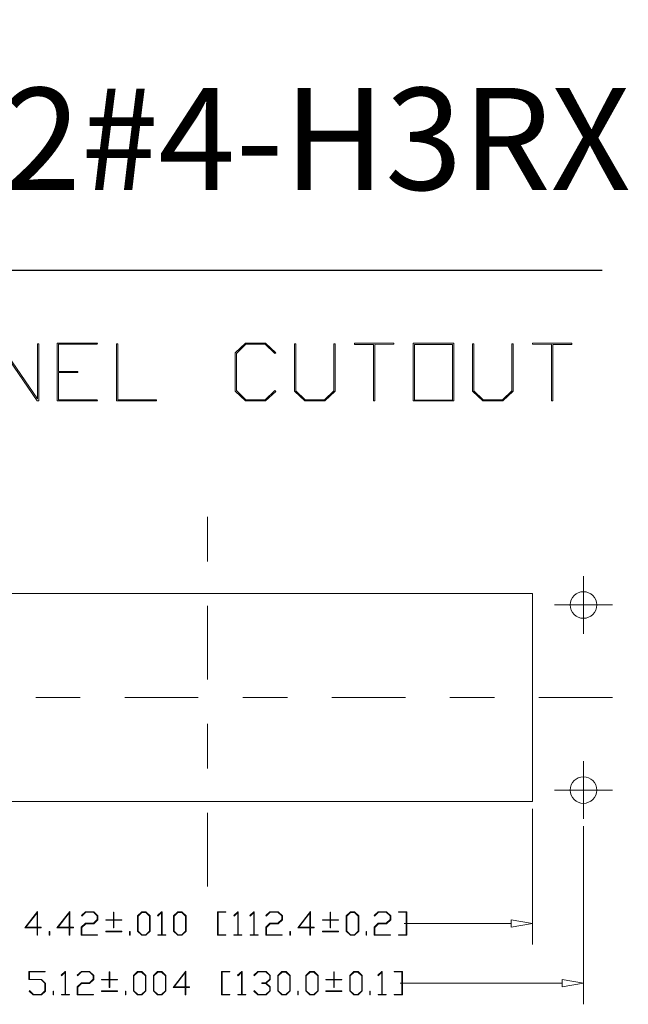
# Model space of a CAD drawing. Units: inches. Extents: x 0.5 to 8, y 0.3 to 10.9.
# Drawn here: x 6.7 to 8, y 8.7 to 10.9 of the extents above; entities that cross this region are included whole.
import ezdxf

# ---------------------------------------------------------------- set-up
doc = ezdxf.new("R2010")
doc.units = ezdxf.units.IN
doc.header["$MEASUREMENT"] = 0
doc.linetypes.add('CENTERX2', pattern=[0.8, 0.5, -0.1, 0.1, -0.1])
doc.layers.add('BORDER', color=7, linetype='Continuous')
doc.styles.add('SLDTEXTSTYLE1', font='ARIALN.TTF', dxfattribs={"width": 0.917722})

# ---------------------------------------------------------------- blocks, each defined once
blk = doc.blocks.new('Block1')
at = {"color": 7, "linetype": 'Continuous', "lineweight": 18}
for p, q in [((-0.8932, 0.371), (-0.6698, 0.6951)), ((-0.6682, 0.6815), (-0.7733, 0.529)), ((-0.6698, 0.6951), (-0.4993, 0.5776)), ((-0.508, 0.5711), (-0.6682, 0.6815)), ((-0.4902, 0.4836), (-0.508, 0.5711)), ((-0.4993, 0.5776), (-0.4802, 0.4824)), ((-0.7777, 0.5226), (-0.8857, 0.3659)), ((-0.6147, 0.4102), (-0.7777, 0.5226)), ((-0.7733, 0.529), (-0.6131, 0.4186)), ((-0.525, 0.4332), (-0.4902, 0.4836)), ((-0.4802, 0.4824), (-0.5189, 0.4263)), ((-0.5189, 0.4263), (-0.6147, 0.4102)), ((-0.6131, 0.4186), (-0.525, 0.4332)), ((-0.8857, 0.3659), (-0.8932, 0.371)), ((-0.4867, 0.2496), (-0.2306, 0.3863)), ((-0.2325, 0.3745), (-0.4755, 0.2452)), ((-0.2668, 0.1014), (-0.2325, 0.3745)), ((-0.2221, 0.3804), (-0.2588, 0.0925)), ((-0.2306, 0.3863), (-0.2221, 0.3804)), ((-0.5609, 0.142), (-0.4867, 0.2496)), ((-0.4825, 0.2399), (-0.5535, 0.1369)), ((-0.2694, 0.093), (-0.4825, 0.2399)), ((-0.4755, 0.2452), (-0.2668, 0.1014)), ((-0.2286, -0.087), (-0.0082, 0.2327)), ((-0.0092, 0.2154), (-0.2212, -0.0922)), ((-0.0085, -0.2388), (-0.0092, 0.2154)), ((-0.0082, 0.2327), (0, 0.2274)), ((0, 0.2274), (0, -0.2274)), ((-0.5535, 0.1369), (-0.5609, 0.142)), ((-0.3404, -0.01), (-0.2694, 0.093)), ((-0.2588, 0.0925), (-0.333, -0.0151)), ((0.2198, 0.0758), (-0.0007, -0.2442)), ((0, -0.2274), (0.2125, 0.0809)), ((0.2125, 0.0809), (0.2198, 0.0758)), ((0.1036, -0.3161), (0.327, 0.008)), ((0.327, 0.008), (0.5512, -0.1465)), ((-0.333, -0.0151), (-0.3404, -0.01)), ((0.3297, -0.004), (0.2251, -0.1557)), ((0.5464, -0.1534), (0.3297, -0.004)), ((-0.2212, -0.0922), (-0.2286, -0.087)), ((0.2202, -0.1628), (0.1158, -0.3144)), ((0.3268, -0.2363), (0.2202, -0.1628)), ((0.2251, -0.1557), (0.3317, -0.2292)), ((0.5512, -0.1465), (0.5464, -0.1534)), ((-0.0007, -0.2442), (-0.0085, -0.2388)), ((0.3317, -0.2292), (0.3268, -0.2363)), ((0.4359, -0.5451), (0.6565, -0.2252)), ((0.6639, -0.2303), (0.4481, -0.5434)), ((0.6565, -0.2252), (0.6639, -0.2303)), ((0.3278, -0.4706), (0.1036, -0.3161)), ((0.1158, -0.3144), (0.3325, -0.4637)), ((0.3325, -0.4637), (0.3278, -0.4706)), ((0.66, -0.6996), (0.4359, -0.5451)), ((0.4481, -0.5434), (0.6648, -0.6928)), ((0.6648, -0.6928), (0.66, -0.6996)), ((1.1383, -0.9484), (1.2859, -0.7342)), ((1.2859, -0.7342), (1.3813, -0.7187)), ((1.3792, -0.7275), (1.2915, -0.742)), ((1.4867, -0.8016), (1.3792, -0.7275)), ((1.3813, -0.7187), (1.4943, -0.7967)), ((1.2915, -0.742), (1.1475, -0.9509)), ((1.5046, -0.8908), (1.4867, -0.8016)), ((1.4943, -0.7967), (1.5136, -0.8893)), ((1.4704, -1.1775), (1.6533, -0.9123)), ((1.6607, -0.9174), (1.4797, -1.18)), ((1.5136, -0.8893), (1.5046, -0.8908)), ((1.6533, -0.9123), (1.6607, -0.9174)), ((1.1579, -1.0428), (1.1383, -0.9484)), ((1.1475, -0.9509), (1.1653, -1.0378)), ((1.2709, -1.1207), (1.1579, -1.0428)), ((1.1653, -1.0378), (1.2728, -1.1119)), ((1.6928, -1.3269), (1.8738, -1.0643)), ((1.8812, -1.0694), (1.6984, -1.3346)), ((1.8738, -1.0643), (1.8812, -1.0694)), ((1.3642, -1.106), (1.2709, -1.1207)), ((1.2728, -1.1119), (1.3624, -1.0971)), ((1.3624, -1.0971), (1.3642, -1.106)), ((1.4901, -1.2719), (1.4704, -1.1775)), ((1.4797, -1.18), (1.4976, -1.2669)), ((1.9871, -1.1467), (1.992, -1.1397)), ((2.0937, -1.2202), (1.9871, -1.1467)), ((1.992, -1.1397), (2.2125, -1.2918)), ((1.6032, -1.3498), (1.4901, -1.2719)), ((1.4976, -1.2669), (1.605, -1.3409)), ((1.8752, -1.5373), (2.0937, -1.2202)), ((2.1011, -1.2253), (1.8825, -1.5423)), ((2.2077, -1.2987), (2.1011, -1.2253)), ((1.6984, -1.3346), (1.6032, -1.3498)), ((1.605, -1.3409), (1.6928, -1.3269)), ((2.2125, -1.2918), (2.2077, -1.2987)), ((2.0973, -1.6904), (2.3206, -1.3663)), ((2.3222, -1.3799), (2.1072, -1.6918)), ((2.3206, -1.3663), (2.5486, -1.5234)), ((2.5354, -1.5268), (2.3222, -1.3799)), ((1.8825, -1.5423), (1.8752, -1.5373)), ((2.3203, -1.8387), (2.5354, -1.5268)), ((2.5486, -1.5234), (2.3252, -1.8475)), ((2.4673, -1.8647), (2.6501, -1.5994)), ((2.6575, -1.6046), (2.4765, -1.8672)), ((2.6501, -1.5994), (2.6575, -1.6046)), ((2.3252, -1.8475), (2.0973, -1.6904)), ((2.1072, -1.6918), (2.3203, -1.8387)), ((2.6896, -2.0141), (2.8706, -1.7515)), ((2.878, -1.7566), (2.6952, -2.0218)), ((2.8706, -1.7515), (2.878, -1.7566)), ((2.4869, -1.959), (2.4673, -1.8647)), ((2.4765, -1.8672), (2.4944, -1.954)), ((2.984, -1.8338), (2.9888, -1.8269)), ((3.0905, -1.9073), (2.984, -1.8338)), ((2.9888, -1.8269), (3.2093, -1.9789)), ((2.872, -2.2244), (3.0905, -1.9073)), ((3.0979, -1.9124), (2.8793, -2.2295)), ((3.2045, -1.9859), (3.0979, -1.9124)), ((2.6, -2.0369), (2.4869, -1.959)), ((2.4944, -1.954), (2.6019, -2.0281)), ((3.2093, -1.9789), (3.2045, -1.9859)), ((2.6952, -2.0218), (2.6, -2.0369)), ((2.6019, -2.0281), (2.6896, -2.0141)), ((2.8793, -2.2295), (2.872, -2.2244))]:
    blk.add_line(p, q, dxfattribs=at)
blk = doc.blocks.new('Block4')
at = {"color": 7, "linetype": 'Continuous', "lineweight": 18}
for p, q in [((-1.3122, -0.0294), (-1.2251, 0.082)), ((-1.2287, 0.0723), (-1.3049, -0.0257)), ((-1.2287, -0.0257), (-1.2287, 0.0723)), ((-1.2251, 0.082), (-1.2251, -0.026)), ((-1.0935, -0.0294), (-1.0064, 0.082)), ((-1.01, 0.0723), (-1.0862, -0.0257)), ((-1.01, -0.0257), (-1.01, 0.0723)), ((-1.0064, 0.082), (-1.0064, -0.026)), ((-0.9272, 0.0534), (-0.8992, 0.08)), ((-0.8979, 0.0766), (-0.9245, 0.0509)), ((-0.8992, 0.08), (-0.8434, 0.08)), ((-0.8448, 0.0766), (-0.8979, 0.0766)), ((-0.8187, 0.0515), (-0.8448, 0.0766)), ((-0.8434, 0.08), (-0.8151, 0.0528)), ((-0.7091, 0.0253), (-0.7091, 0.078)), ((-0.7091, 0.078), (-0.7055, 0.078)), ((-0.7055, 0.078), (-0.7055, 0.0253)), ((-0.5448, 0.0528), (-0.5165, 0.08)), ((-0.5151, 0.0758), (-0.5411, 0.0506)), ((-0.5165, 0.08), (-0.4879, 0.08)), ((-0.4892, 0.0758), (-0.5151, 0.0758)), ((-0.4632, 0.0506), (-0.4892, 0.0758)), ((-0.4879, 0.08), (-0.4595, 0.0528)), ((-0.4087, 0.0534), (-0.3809, 0.08)), ((-0.3819, 0.0741), (-0.406, 0.0509)), ((-0.3819, -0.0766), (-0.3819, 0.0741)), ((-0.3809, 0.08), (-0.3783, 0.08)), ((-0.3783, 0.08), (-0.3783, -0.0766)), ((-0.2997, 0.0528), (-0.2714, 0.08)), ((-0.2701, 0.0758), (-0.2961, 0.0506)), ((-0.2714, 0.08), (-0.2428, 0.08)), ((-0.2441, 0.0758), (-0.2701, 0.0758)), ((-0.2181, 0.0506), (-0.2441, 0.0758)), ((-0.2428, 0.08), (-0.2145, 0.0528)), ((0, -0.08), (0, 0.08)), ((0, 0.08), (0.0563, 0.08)), ((0.0563, 0.0766), (0.0037, 0.0766)), ((0.0037, 0.0766), (0.0037, -0.0766)), ((0.0563, 0.08), (0.0563, 0.0766)), ((0.1098, 0.0534), (0.1376, 0.08)), ((0.1366, 0.0741), (0.1125, 0.0509)), ((0.1366, -0.0766), (0.1366, 0.0741)), ((0.1376, 0.08), (0.1402, 0.08)), ((0.1402, 0.08), (0.1402, -0.0766)), ((0.2192, 0.0534), (0.247, 0.08)), ((0.246, 0.0741), (0.2218, 0.0509)), ((0.246, -0.0766), (0.246, 0.0741)), ((0.247, 0.08), (0.2495, 0.08)), ((0.2495, 0.08), (0.2495, -0.0766)), ((0.3285, 0.0534), (0.3565, 0.08)), ((0.3578, 0.0766), (0.3312, 0.0509)), ((0.3565, 0.08), (0.4123, 0.08)), ((0.4109, 0.0766), (0.3578, 0.0766)), ((0.437, 0.0515), (0.4109, 0.0766)), ((0.4123, 0.08), (0.4406, 0.0528)), ((0.545, -0.0294), (0.6321, 0.082)), ((0.6285, 0.0723), (0.5523, -0.0257)), ((0.6285, -0.0257), (0.6285, 0.0723)), ((0.6321, 0.082), (0.6321, -0.026)), ((0.7653, 0.0253), (0.7653, 0.078)), ((0.7653, 0.078), (0.7689, 0.078)), ((0.7689, 0.078), (0.7689, 0.0253)), ((0.8749, 0.0528), (0.9033, 0.08)), ((0.9046, 0.0758), (0.8786, 0.0506)), ((0.9033, 0.08), (0.9319, 0.08)), ((0.9305, 0.0758), (0.9046, 0.0758)), ((0.9566, 0.0506), (0.9305, 0.0758)), ((0.9319, 0.08), (0.9602, 0.0528)), ((1.0658, 0.0534), (1.0937, 0.08)), ((1.095, 0.0766), (1.0684, 0.0509)), ((1.0937, 0.08), (1.1495, 0.08)), ((1.1481, 0.0766), (1.095, 0.0766)), ((1.1742, 0.0515), (1.1481, 0.0766)), ((1.1495, 0.08), (1.1778, 0.0528)), ((1.2311, 0.0766), (1.2311, 0.08)), ((1.2311, 0.08), (1.2874, 0.08)), ((1.2838, 0.0766), (1.2311, 0.0766)), ((1.2838, -0.0766), (1.2838, 0.0766)), ((1.2874, 0.08), (1.2874, -0.08)), ((-0.9276, -0.0255), (-0.8992, 0.0017)), ((-0.9245, 0.0509), (-0.9272, 0.0534)), ((-0.8992, 0.0017), (-0.8448, 0.0017)), ((-0.8448, 0.0017), (-0.8187, 0.0268)), ((-0.8151, 0.0254), (-0.8434, -0.0018)), ((-0.8187, 0.0268), (-0.8187, 0.0515)), ((-0.8151, 0.0528), (-0.8151, 0.0254)), ((-0.7618, 0.0218), (-0.7618, 0.0253)), ((-0.7618, 0.0253), (-0.7091, 0.0253)), ((-0.7091, 0.0218), (-0.7618, 0.0218)), ((-0.7091, -0.0289), (-0.7091, 0.0218)), ((-0.7055, 0.0253), (-0.6529, 0.0253)), ((-0.6529, 0.0218), (-0.7055, 0.0218)), ((-0.7055, 0.0218), (-0.7055, -0.0289)), ((-0.6529, 0.0253), (-0.6529, 0.0218)), ((-0.5448, -0.0529), (-0.5448, 0.0528)), ((-0.5411, 0.0506), (-0.5411, -0.0531)), ((-0.4632, -0.0531), (-0.4632, 0.0506)), ((-0.4595, 0.0528), (-0.4595, -0.0529)), ((-0.406, 0.0509), (-0.4087, 0.0534)), ((-0.2997, -0.0529), (-0.2997, 0.0528)), ((-0.2961, 0.0506), (-0.2961, -0.0531)), ((-0.2181, -0.0531), (-0.2181, 0.0506)), ((-0.2145, 0.0528), (-0.2145, -0.0529)), ((0.1125, 0.0509), (0.1098, 0.0534)), ((0.2218, 0.0509), (0.2192, 0.0534)), ((0.3281, -0.0255), (0.3565, 0.0017)), ((0.3312, 0.0509), (0.3285, 0.0534)), ((0.3565, 0.0017), (0.4109, 0.0017)), ((0.4109, 0.0017), (0.437, 0.0268)), ((0.4406, 0.0254), (0.4123, -0.0018)), ((0.437, 0.0268), (0.437, 0.0515)), ((0.4406, 0.0528), (0.4406, 0.0254)), ((0.7127, 0.0218), (0.7127, 0.0253)), ((0.7127, 0.0253), (0.7653, 0.0253)), ((0.7653, 0.0218), (0.7127, 0.0218)), ((0.7653, -0.0289), (0.7653, 0.0218)), ((0.7689, 0.0253), (0.8216, 0.0253)), ((0.8216, 0.0218), (0.7689, 0.0218)), ((0.7689, 0.0218), (0.7689, -0.0289)), ((0.8216, 0.0253), (0.8216, 0.0218)), ((0.8749, -0.0529), (0.8749, 0.0528)), ((0.8786, 0.0506), (0.8786, -0.0531)), ((0.9566, -0.0531), (0.9566, 0.0506)), ((0.9602, 0.0528), (0.9602, -0.0529)), ((1.0653, -0.0255), (1.0937, 0.0017)), ((1.0684, 0.0509), (1.0658, 0.0534)), ((1.0937, 0.0017), (1.1481, 0.0017)), ((1.1481, 0.0017), (1.1742, 0.0268)), ((1.1778, 0.0254), (1.1495, -0.0018)), ((1.1742, 0.0268), (1.1742, 0.0515)), ((1.1778, 0.0528), (1.1778, 0.0254)), ((-1.2287, -0.0294), (-1.3122, -0.0294)), ((-1.3049, -0.0257), (-1.2287, -0.0257)), ((-1.2287, -0.08), (-1.2287, -0.0294)), ((-1.2251, -0.026), (-1.1997, -0.026)), ((-1.1997, -0.0294), (-1.2251, -0.0294)), ((-1.2251, -0.0294), (-1.2251, -0.08)), ((-1.1997, -0.026), (-1.1997, -0.0294)), ((-1.1463, -0.08), (-1.1463, -0.0537)), ((-1.1463, -0.0537), (-1.1427, -0.0537)), ((-1.1427, -0.0537), (-1.1427, -0.08)), ((-1.01, -0.0294), (-1.0935, -0.0294)), ((-1.0862, -0.0257), (-1.01, -0.0257)), ((-1.01, -0.08), (-1.01, -0.0294)), ((-1.0064, -0.026), (-0.981, -0.026)), ((-0.981, -0.0294), (-1.0064, -0.0294)), ((-1.0064, -0.0294), (-1.0064, -0.08)), ((-0.981, -0.026), (-0.981, -0.0294)), ((-0.9276, -0.08), (-0.9276, -0.0255)), ((-0.8979, -0.0018), (-0.9239, -0.0268)), ((-0.9239, -0.0268), (-0.9239, -0.0766)), ((-0.8434, -0.0018), (-0.8979, -0.0018)), ((-0.7618, -0.0557), (-0.7618, -0.0522)), ((-0.7618, -0.0522), (-0.6529, -0.0522)), ((-0.6529, -0.0557), (-0.7618, -0.0557)), ((-0.7055, -0.0289), (-0.7091, -0.0289)), ((-0.6529, -0.0522), (-0.6529, -0.0557)), ((-0.5995, -0.08), (-0.5995, -0.0537)), ((-0.5995, -0.0537), (-0.5958, -0.0537)), ((-0.5958, -0.0537), (-0.5958, -0.08)), ((-0.5165, -0.08), (-0.5448, -0.0529)), ((-0.5411, -0.0531), (-0.5151, -0.0782)), ((-0.4892, -0.0782), (-0.4632, -0.0531)), ((-0.4595, -0.0529), (-0.4879, -0.08)), ((-0.2714, -0.08), (-0.2997, -0.0529)), ((-0.2961, -0.0531), (-0.2701, -0.0782)), ((-0.2441, -0.0782), (-0.2181, -0.0531)), ((-0.2145, -0.0529), (-0.2428, -0.08)), ((0.3281, -0.08), (0.3281, -0.0255)), ((0.3578, -0.0018), (0.3318, -0.0268)), ((0.3318, -0.0268), (0.3318, -0.0766)), ((0.4123, -0.0018), (0.3578, -0.0018)), ((0.4922, -0.08), (0.4922, -0.0537)), ((0.4922, -0.0537), (0.4958, -0.0537)), ((0.4958, -0.0537), (0.4958, -0.08)), ((0.6285, -0.0294), (0.545, -0.0294)), ((0.5523, -0.0257), (0.6285, -0.0257)), ((0.6285, -0.08), (0.6285, -0.0294)), ((0.6321, -0.026), (0.6575, -0.026)), ((0.6575, -0.0294), (0.6321, -0.0294)), ((0.6321, -0.0294), (0.6321, -0.08)), ((0.6575, -0.026), (0.6575, -0.0294)), ((0.7127, -0.0557), (0.7127, -0.0522)), ((0.7127, -0.0522), (0.8216, -0.0522)), ((0.8216, -0.0557), (0.7127, -0.0557)), ((0.7689, -0.0289), (0.7653, -0.0289)), ((0.8216, -0.0522), (0.8216, -0.0557)), ((0.9033, -0.08), (0.8749, -0.0529)), ((0.8786, -0.0531), (0.9046, -0.0782)), ((0.9305, -0.0782), (0.9566, -0.0531)), ((0.9602, -0.0529), (0.9319, -0.08)), ((1.0106, -0.08), (1.0106, -0.0537)), ((1.0106, -0.0537), (1.0143, -0.0537)), ((1.0143, -0.0537), (1.0143, -0.08)), ((1.0653, -0.08), (1.0653, -0.0255)), ((1.095, -0.0018), (1.069, -0.0268)), ((1.069, -0.0268), (1.069, -0.0766)), ((1.1495, -0.0018), (1.095, -0.0018)), ((-1.2251, -0.08), (-1.2287, -0.08)), ((-1.1427, -0.08), (-1.1463, -0.08)), ((-1.0064, -0.08), (-1.01, -0.08)), ((-0.8169, -0.08), (-0.9276, -0.08)), ((-0.9239, -0.0766), (-0.8169, -0.0766)), ((-0.8169, -0.0766), (-0.8169, -0.08)), ((-0.5958, -0.08), (-0.5995, -0.08)), ((-0.4879, -0.08), (-0.5165, -0.08)), ((-0.5151, -0.0782), (-0.4892, -0.0782)), ((-0.4073, -0.08), (-0.4073, -0.0766)), ((-0.4073, -0.0766), (-0.3819, -0.0766)), ((-0.3528, -0.08), (-0.4073, -0.08)), ((-0.3783, -0.0766), (-0.3528, -0.0766)), ((-0.3528, -0.0766), (-0.3528, -0.08)), ((-0.2428, -0.08), (-0.2714, -0.08)), ((-0.2701, -0.0782), (-0.2441, -0.0782)), ((0.0563, -0.08), (0, -0.08)), ((0.0037, -0.0766), (0.0563, -0.0766)), ((0.0563, -0.0766), (0.0563, -0.08)), ((0.1111, -0.08), (0.1111, -0.0766)), ((0.1111, -0.0766), (0.1366, -0.0766)), ((0.1656, -0.08), (0.1111, -0.08)), ((0.1402, -0.0766), (0.1656, -0.0766)), ((0.1656, -0.0766), (0.1656, -0.08)), ((0.2205, -0.08), (0.2205, -0.0766)), ((0.2205, -0.0766), (0.246, -0.0766)), ((0.275, -0.08), (0.2205, -0.08)), ((0.2495, -0.0766), (0.275, -0.0766)), ((0.275, -0.0766), (0.275, -0.08)), ((0.4388, -0.08), (0.3281, -0.08)), ((0.3318, -0.0766), (0.4388, -0.0766)), ((0.4388, -0.0766), (0.4388, -0.08)), ((0.4958, -0.08), (0.4922, -0.08)), ((0.6321, -0.08), (0.6285, -0.08)), ((0.9319, -0.08), (0.9033, -0.08)), ((0.9046, -0.0782), (0.9305, -0.0782)), ((1.0143, -0.08), (1.0106, -0.08)), ((1.176, -0.08), (1.0653, -0.08)), ((1.069, -0.0766), (1.176, -0.0766)), ((1.176, -0.0766), (1.176, -0.08)), ((1.2311, -0.08), (1.2311, -0.0766)), ((1.2311, -0.0766), (1.2838, -0.0766)), ((1.2874, -0.08), (1.2311, -0.08)), ((-1.2837, -0.3818), (-1.2837, -0.3261)), ((-1.2837, -0.3261), (-1.173, -0.3261)), ((-1.173, -0.3297), (-1.28, -0.3297)), ((-1.28, -0.3297), (-1.28, -0.3808)), ((-1.173, -0.3261), (-1.173, -0.3297)), ((-1.0645, -0.3527), (-1.0367, -0.3261)), ((-1.0377, -0.332), (-1.0619, -0.3553)), ((-1.0377, -0.4828), (-1.0377, -0.332)), ((-1.0367, -0.3261), (-1.0342, -0.3261)), ((-1.0342, -0.3261), (-1.0342, -0.4828)), ((-0.9552, -0.3527), (-0.9273, -0.3261)), ((-0.9259, -0.3295), (-0.9525, -0.3553)), ((-0.9273, -0.3261), (-0.8714, -0.3261)), ((-0.8729, -0.3295), (-0.9259, -0.3295)), ((-0.8467, -0.3546), (-0.8729, -0.3295)), ((-0.8714, -0.3261), (-0.8431, -0.3533)), ((-0.7372, -0.3808), (-0.7372, -0.3282)), ((-0.7372, -0.3282), (-0.7335, -0.3282)), ((-0.7335, -0.3282), (-0.7335, -0.3808)), ((-0.5728, -0.3533), (-0.5445, -0.3261)), ((-0.5431, -0.3303), (-0.5692, -0.3555)), ((-0.5445, -0.3261), (-0.5159, -0.3261)), ((-0.5172, -0.3303), (-0.5431, -0.3303)), ((-0.4912, -0.3555), (-0.5172, -0.3303)), ((-0.5159, -0.3261), (-0.4875, -0.3533)), ((-0.4371, -0.3533), (-0.4088, -0.3261)), ((-0.4074, -0.3303), (-0.4335, -0.3555)), ((-0.4088, -0.3261), (-0.3802, -0.3261)), ((-0.3815, -0.3303), (-0.4074, -0.3303)), ((-0.3555, -0.3555), (-0.3815, -0.3303)), ((-0.3802, -0.3261), (-0.3518, -0.3533)), ((-0.3033, -0.4355), (-0.2161, -0.3241)), ((-0.2198, -0.3338), (-0.296, -0.4319)), ((-0.2198, -0.4319), (-0.2198, -0.3338)), ((-0.2161, -0.3241), (-0.2161, -0.4321)), ((0.0267, -0.4861), (0.0267, -0.3261)), ((0.0267, -0.3261), (0.0829, -0.3261)), ((0.0829, -0.3295), (0.0303, -0.3295)), ((0.0303, -0.3295), (0.0303, -0.4828)), ((0.0829, -0.3261), (0.0829, -0.3295)), ((0.1365, -0.3527), (0.1643, -0.3261)), ((0.1633, -0.332), (0.1391, -0.3553)), ((0.1633, -0.4828), (0.1633, -0.332)), ((0.1643, -0.3261), (0.1668, -0.3261)), ((0.1668, -0.3261), (0.1668, -0.4828)), ((0.2458, -0.3527), (0.2738, -0.3261)), ((0.2751, -0.3295), (0.2485, -0.3553)), ((0.2738, -0.3261), (0.3296, -0.3261)), ((0.3282, -0.3295), (0.2751, -0.3295)), ((0.3543, -0.3546), (0.3282, -0.3295)), ((0.3296, -0.3261), (0.3579, -0.3533)), ((0.4095, -0.3533), (0.4378, -0.3261)), ((0.4391, -0.3303), (0.4131, -0.3555)), ((0.4378, -0.3261), (0.4664, -0.3261)), ((0.4651, -0.3303), (0.4391, -0.3303)), ((0.4911, -0.3555), (0.4651, -0.3303)), ((0.4664, -0.3261), (0.4947, -0.3533)), ((0.5998, -0.3533), (0.6282, -0.3261)), ((0.6295, -0.3303), (0.6035, -0.3555)), ((0.6282, -0.3261), (0.6568, -0.3261)), ((0.6554, -0.3303), (0.6295, -0.3303)), ((0.6815, -0.3555), (0.6554, -0.3303)), ((0.6568, -0.3261), (0.6851, -0.3533)), ((0.7899, -0.3808), (0.7899, -0.3282)), ((0.7899, -0.3282), (0.7936, -0.3282)), ((0.7936, -0.3282), (0.7936, -0.3808)), ((0.8996, -0.3533), (0.9279, -0.3261)), ((0.9293, -0.3303), (0.9032, -0.3555)), ((0.9279, -0.3261), (0.9565, -0.3261)), ((0.9552, -0.3303), (0.9293, -0.3303)), ((0.9812, -0.3555), (0.9552, -0.3303)), ((0.9565, -0.3261), (0.9849, -0.3533)), ((1.0904, -0.3527), (1.1182, -0.3261)), ((1.1172, -0.332), (1.0931, -0.3553)), ((1.1172, -0.4828), (1.1172, -0.332)), ((1.1182, -0.3261), (1.1207, -0.3261)), ((1.1207, -0.3261), (1.1207, -0.4828)), ((1.2011, -0.3295), (1.2011, -0.3261)), ((1.2011, -0.3261), (1.2574, -0.3261)), ((1.2537, -0.3295), (1.2011, -0.3295)), ((1.2537, -0.4828), (1.2537, -0.3295)), ((1.2574, -0.3261), (1.2574, -0.4861)), ((-1.201, -0.3818), (-1.2837, -0.3818)), ((-1.28, -0.3808), (-1.1995, -0.3808)), ((-1.1748, -0.4068), (-1.201, -0.3818)), ((-1.1995, -0.3808), (-1.1712, -0.4074)), ((-1.0619, -0.3553), (-1.0645, -0.3527)), ((-0.9525, -0.3553), (-0.9552, -0.3527)), ((-0.8729, -0.4044), (-0.8467, -0.3794)), ((-0.8431, -0.3808), (-0.8714, -0.4079)), ((-0.8467, -0.3794), (-0.8467, -0.3546)), ((-0.8431, -0.3533), (-0.8431, -0.3808)), ((-0.7898, -0.3843), (-0.7898, -0.3808)), ((-0.7898, -0.3808), (-0.7372, -0.3808)), ((-0.7372, -0.3843), (-0.7898, -0.3843)), ((-0.7372, -0.4351), (-0.7372, -0.3843)), ((-0.7335, -0.3808), (-0.6809, -0.3808)), ((-0.6809, -0.3843), (-0.7335, -0.3843)), ((-0.7335, -0.3843), (-0.7335, -0.4351)), ((-0.6809, -0.3808), (-0.6809, -0.3843)), ((-0.5728, -0.4591), (-0.5728, -0.3533)), ((-0.5692, -0.3555), (-0.5692, -0.4592)), ((-0.4912, -0.4592), (-0.4912, -0.3555)), ((-0.4875, -0.3533), (-0.4875, -0.4591)), ((-0.4371, -0.4591), (-0.4371, -0.3533)), ((-0.4335, -0.3555), (-0.4335, -0.4592)), ((-0.3555, -0.4592), (-0.3555, -0.3555)), ((-0.3518, -0.3533), (-0.3518, -0.4591)), ((0.1391, -0.3553), (0.1365, -0.3527)), ((0.2485, -0.3553), (0.2458, -0.3527)), ((0.3282, -0.4044), (0.3543, -0.3794)), ((0.3579, -0.3808), (0.3314, -0.4061)), ((0.3543, -0.3794), (0.3543, -0.3546)), ((0.3579, -0.3533), (0.3579, -0.3808)), ((0.4095, -0.4591), (0.4095, -0.3533)), ((0.4131, -0.3555), (0.4131, -0.4592)), ((0.4911, -0.4592), (0.4911, -0.3555)), ((0.4947, -0.3533), (0.4947, -0.4591)), ((0.5998, -0.4591), (0.5998, -0.3533)), ((0.6035, -0.3555), (0.6035, -0.4592)), ((0.6815, -0.4592), (0.6815, -0.3555)), ((0.6851, -0.3533), (0.6851, -0.4591)), ((0.7373, -0.3843), (0.7373, -0.3808)), ((0.7373, -0.3808), (0.7899, -0.3808)), ((0.7899, -0.3843), (0.7373, -0.3843)), ((0.7899, -0.4351), (0.7899, -0.3843)), ((0.7936, -0.3808), (0.8462, -0.3808)), ((0.8462, -0.3843), (0.7936, -0.3843)), ((0.7936, -0.3843), (0.7936, -0.4351)), ((0.8462, -0.3808), (0.8462, -0.3843)), ((0.8996, -0.4591), (0.8996, -0.3533)), ((0.9032, -0.3555), (0.9032, -0.4592)), ((0.9812, -0.4592), (0.9812, -0.3555)), ((0.9849, -0.3533), (0.9849, -0.4591)), ((1.0931, -0.3553), (1.0904, -0.3527)), ((-1.2833, -0.4597), (-1.2806, -0.4571)), ((-1.2554, -0.4861), (-1.2833, -0.4597)), ((-1.2806, -0.4571), (-1.254, -0.4828)), ((-1.201, -0.4828), (-1.1748, -0.4578)), ((-1.1712, -0.4597), (-1.1995, -0.4861)), ((-1.1748, -0.4578), (-1.1748, -0.4068)), ((-1.1712, -0.4074), (-1.1712, -0.4597)), ((-1.1197, -0.4861), (-1.1197, -0.4598)), ((-1.1197, -0.4598), (-1.116, -0.4598)), ((-1.116, -0.4598), (-1.116, -0.4861)), ((-0.9556, -0.4317), (-0.9273, -0.4044)), ((-0.9556, -0.4861), (-0.9556, -0.4317)), ((-0.9259, -0.4079), (-0.9519, -0.4329)), ((-0.9519, -0.4329), (-0.9519, -0.4828)), ((-0.9273, -0.4044), (-0.8729, -0.4044)), ((-0.8714, -0.4079), (-0.9259, -0.4079)), ((-0.7898, -0.4618), (-0.7898, -0.4583)), ((-0.7898, -0.4583), (-0.6809, -0.4583)), ((-0.6809, -0.4618), (-0.7898, -0.4618)), ((-0.7335, -0.4351), (-0.7372, -0.4351)), ((-0.6809, -0.4583), (-0.6809, -0.4618)), ((-0.6275, -0.4861), (-0.6275, -0.4598)), ((-0.6275, -0.4598), (-0.6238, -0.4598)), ((-0.6238, -0.4598), (-0.6238, -0.4861)), ((-0.5445, -0.4861), (-0.5728, -0.4591)), ((-0.5692, -0.4592), (-0.5431, -0.4843)), ((-0.5172, -0.4843), (-0.4912, -0.4592)), ((-0.4875, -0.4591), (-0.5159, -0.4861)), ((-0.4088, -0.4861), (-0.4371, -0.4591)), ((-0.4335, -0.4592), (-0.4074, -0.4843)), ((-0.3815, -0.4843), (-0.3555, -0.4592)), ((-0.3518, -0.4591), (-0.3802, -0.4861)), ((-0.2198, -0.4355), (-0.3033, -0.4355)), ((-0.296, -0.4319), (-0.2198, -0.4319)), ((-0.2198, -0.4861), (-0.2198, -0.4355)), ((-0.2161, -0.4321), (-0.1908, -0.4321)), ((-0.1908, -0.4355), (-0.2161, -0.4355)), ((-0.2161, -0.4355), (-0.2161, -0.4861)), ((-0.1908, -0.4321), (-0.1908, -0.4355)), ((0.2458, -0.4597), (0.2485, -0.4571)), ((0.2738, -0.4861), (0.2458, -0.4597)), ((0.2485, -0.4571), (0.2751, -0.4828)), ((0.3017, -0.4079), (0.3017, -0.4044)), ((0.3017, -0.4044), (0.3282, -0.4044)), ((0.3282, -0.4079), (0.3017, -0.4079)), ((0.3543, -0.4329), (0.3282, -0.4079)), ((0.3282, -0.4828), (0.3543, -0.4578)), ((0.3579, -0.4591), (0.3296, -0.4861)), ((0.3314, -0.4061), (0.3579, -0.4317)), ((0.3543, -0.4578), (0.3543, -0.4329)), ((0.3579, -0.4317), (0.3579, -0.4591)), ((0.4378, -0.4861), (0.4095, -0.4591)), ((0.4131, -0.4592), (0.4391, -0.4843)), ((0.4651, -0.4843), (0.4911, -0.4592)), ((0.4947, -0.4591), (0.4664, -0.4861)), ((0.5451, -0.4861), (0.5451, -0.4598)), ((0.5451, -0.4598), (0.5488, -0.4598)), ((0.5488, -0.4598), (0.5488, -0.4861)), ((0.6282, -0.4861), (0.5998, -0.4591)), ((0.6035, -0.4592), (0.6295, -0.4843)), ((0.6554, -0.4843), (0.6815, -0.4592)), ((0.6851, -0.4591), (0.6568, -0.4861)), ((0.7373, -0.4618), (0.7373, -0.4583)), ((0.7373, -0.4583), (0.8462, -0.4583)), ((0.8462, -0.4618), (0.7373, -0.4618)), ((0.7936, -0.4351), (0.7899, -0.4351)), ((0.8462, -0.4583), (0.8462, -0.4618)), ((0.9279, -0.4861), (0.8996, -0.4591)), ((0.9032, -0.4592), (0.9293, -0.4843)), ((0.9552, -0.4843), (0.9812, -0.4592)), ((0.9849, -0.4591), (0.9565, -0.4861)), ((1.0353, -0.4861), (1.0353, -0.4598)), ((1.0353, -0.4598), (1.0389, -0.4598)), ((1.0389, -0.4598), (1.0389, -0.4861)), ((-1.1995, -0.4861), (-1.2554, -0.4861)), ((-1.254, -0.4828), (-1.201, -0.4828)), ((-1.116, -0.4861), (-1.1197, -0.4861)), ((-1.0632, -0.4861), (-1.0632, -0.4828)), ((-1.0632, -0.4828), (-1.0377, -0.4828)), ((-1.0087, -0.4861), (-1.0632, -0.4861)), ((-1.0342, -0.4828), (-1.0087, -0.4828)), ((-1.0087, -0.4828), (-1.0087, -0.4861)), ((-0.8449, -0.4861), (-0.9556, -0.4861)), ((-0.9519, -0.4828), (-0.8449, -0.4828)), ((-0.8449, -0.4828), (-0.8449, -0.4861)), ((-0.6238, -0.4861), (-0.6275, -0.4861)), ((-0.5159, -0.4861), (-0.5445, -0.4861)), ((-0.5431, -0.4843), (-0.5172, -0.4843)), ((-0.3802, -0.4861), (-0.4088, -0.4861)), ((-0.4074, -0.4843), (-0.3815, -0.4843)), ((-0.2161, -0.4861), (-0.2198, -0.4861)), ((0.0829, -0.4861), (0.0267, -0.4861)), ((0.0303, -0.4828), (0.0829, -0.4828)), ((0.0829, -0.4828), (0.0829, -0.4861)), ((0.1378, -0.4861), (0.1378, -0.4828)), ((0.1378, -0.4828), (0.1633, -0.4828)), ((0.1923, -0.4861), (0.1378, -0.4861)), ((0.1668, -0.4828), (0.1923, -0.4828)), ((0.1923, -0.4828), (0.1923, -0.4861)), ((0.3296, -0.4861), (0.2738, -0.4861)), ((0.2751, -0.4828), (0.3282, -0.4828)), ((0.4664, -0.4861), (0.4378, -0.4861)), ((0.4391, -0.4843), (0.4651, -0.4843)), ((0.5488, -0.4861), (0.5451, -0.4861)), ((0.6568, -0.4861), (0.6282, -0.4861)), ((0.6295, -0.4843), (0.6554, -0.4843)), ((0.9565, -0.4861), (0.9279, -0.4861)), ((0.9293, -0.4843), (0.9552, -0.4843)), ((1.0389, -0.4861), (1.0353, -0.4861)), ((1.0917, -0.4861), (1.0917, -0.4828)), ((1.0917, -0.4828), (1.1172, -0.4828)), ((1.1462, -0.4861), (1.0917, -0.4861)), ((1.1207, -0.4828), (1.1462, -0.4828)), ((1.1462, -0.4828), (1.1462, -0.4861)), ((1.2011, -0.4861), (1.2011, -0.4828)), ((1.2011, -0.4828), (1.2537, -0.4828)), ((1.2574, -0.4861), (1.2011, -0.4861))]:
    blk.add_line(p, q, dxfattribs=at)
blk = doc.blocks.new('Block5')
at = {"color": 7, "linetype": 'CENTERX2', "lineweight": 18}
for p, q in [((0, -1.2854), (0, 1.2854)), ((2.559, 0.8267), (2.559, 0.4331)), ((2.3622, 0.6299), (2.7558, 0.6299)), ((2.7559, 0), (-2.7559, 0)), ((2.559, -0.4331), (2.559, -0.8267)), ((2.3622, -0.6299), (2.7558, -0.6299))]:
    blk.add_line(p, q, dxfattribs=at)
at = {"color": 7, "linetype": 'Continuous', "lineweight": 18}
for p, q in [((-2.2126, 0.7087), (2.2126, 0.7087)), ((2.2126, 0.7087), (2.2126, -0.7087)), ((2.2126, -0.7087), (-2.2126, -0.7087)), ((2.212, -0.7587), (2.212, -1.6824)), ((2.559, -0.8767), (2.559, -2.0885)), ((2.068, -1.5384), (1.3387, -1.5384)), ((2.068, -1.5144), (2.068, -1.5624)), ((2.212, -1.5384), (2.068, -1.5144)), ((2.068, -1.5624), (2.212, -1.5384)), ((2.415, -1.9205), (2.415, -1.9685)), ((2.559, -1.9445), (2.415, -1.9205)), ((2.415, -1.9445), (1.312, -1.9445)), ((2.415, -1.9685), (2.559, -1.9445))]:
    blk.add_line(p, q, dxfattribs=at)
for centre in [(2.559, 0.6299), (2.559, -0.6299)]:
    blk.add_circle(centre, 0.0905, dxfattribs=at)
at = {"color": 7, "linetype": 'Continuous', "rotation": 34.57975808143316}
blk.add_blockref('Block1', (-1.2863, 2.2206), dxfattribs=at)
at = {"color": 7, "linetype": 'Continuous'}
blk.add_blockref('Block4', (0.0692, -1.5384), dxfattribs=at)

msp = doc.modelspace()

# ---------------------------------------------------------------- linework, layer by layer
at = {"layer": 'BORDER'}
msp.add_line((0.5099, 10.3335), (7.976, 10.3335), dxfattribs=at)

# ---------------------------------------------------------------- block references
at = {"color": 7, "linetype": 'Continuous', "xscale": 0.33, "yscale": 0.33, "zscale": 0.33}
msp.add_blockref('Block5', (7.0898, 9.3738), dxfattribs=at)

# ---------------------------------------------------------------- texts
at = {"layer": 'BORDER', "color": 179, "insert": (8.04, 10.7434), "char_height": 0.229167, "attachment_point": 3, "style": 'SLDTEXTSTYLE1'}
msp.add_mtext('{\\C7;P-R2#4-H3RX}', dxfattribs=at)

doc.saveas('drawing.dxf')
